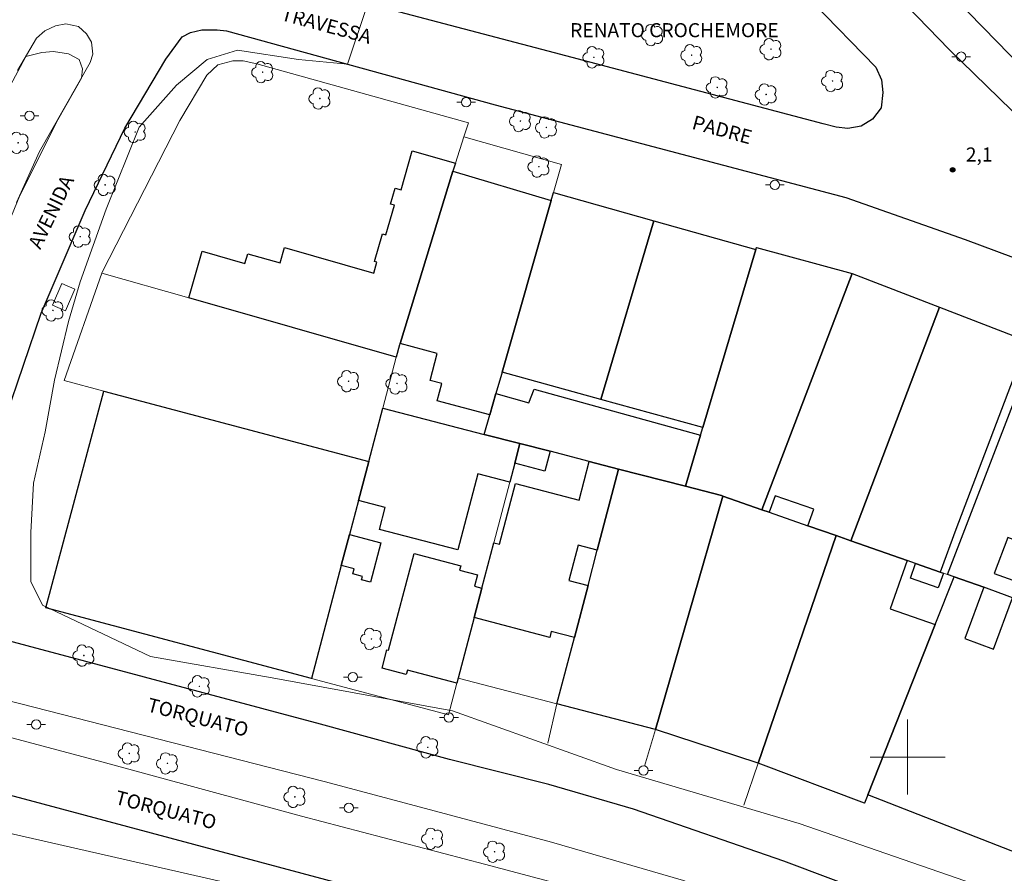
# Model space of a CAD drawing. Units: metres. Extents: x 282612 to 283128, y 1682102 to 1682668.
# Drawn here: x 282905 to 283010, y 1682188 to 1682279 of the extents above; entities that cross this region are included whole.
import ezdxf
from ezdxf.enums import TextEntityAlignment as Align

# ---------------------------------------------------------------- set-up
doc = ezdxf.new("R2010")
doc.units = ezdxf.units.M
doc.header["$MEASUREMENT"] = 0
for name, color, linetype, lineweight, true_color in [('Arvores_Isoladas', 7, 'Continuous', 18, 0x00ff33), ('Curvas_Intermediarias', 7, 'Continuous', 9, 0x783c14), ('Pto_Cotado', 7, 'Continuous', 9, 0x783c14), ('Topon_Pto_Cotado', 7, 'Continuous', 9, 0x783c14)]:
    doc.layers.add(name, color=color, linetype=linetype, lineweight=lineweight, true_color=true_color)
for name, color, linetype, lineweight in [('Edificacoes', 7, 'Continuous', 30), ('Malha_Coordenadas', 7, 'Continuous', 15), ('Muro_Grade', 8, 'Continuous', 20), ('Parada_Onibus', 231, 'Continuous', 18), ('Pavimentacao_Asfaltica_Mfio', 10, 'Continuous', 30), ('Poste', 7, 'Continuous', 9), ('Separ_Fisico_Canteiro_Mureta', 10, 'Continuous', 15), ('Topon_de_Vias', 7, 'Continuous', 9), ('Topon_Praca_Parque', 7, 'Continuous', 9)]:
    doc.layers.add(name, color=color, linetype=linetype, lineweight=lineweight)
doc.styles.add('Arial', font='arial.ttf', dxfattribs={"height": 1.5})

# ---------------------------------------------------------------- blocks, each defined once
blk = doc.blocks.new('Cotas')
at = {"layer": 'Pto_Cotado'}
blk.add_hatch(color=256, dxfattribs=at).paths.add_polyline_path([(0, 0.24, 1), (0, -0.24, 1)])
at = {"layer": 'Pto_Cotado', "lineweight": -3}
blk.add_lwpolyline([(0, -0.24, -1), (0, 0.24, -1)], format="xyb", close=True, dxfattribs=at)
blk = doc.blocks.new('Arvore')
at = {"layer": 'Arvores_Isoladas'}
blk.add_lwpolyline([(-0.72, 0.49, 0.872324), (-0.72, -0.55, 0.862983), (0.28, -0.83, 0.900105), (0.89, 0.03, 0.863155), (0.26, 0.86, 0.882486)], format="xyb", close=True, dxfattribs=at)
blk.add_circle((0, 0), 0.0286, dxfattribs=at)
blk = doc.blocks.new('Poste')
at = {"layer": 'Poste'}
for points in [[(-0.5, 0), (-1, 0)], [(0.5, 0), (1, 0)]]:
    blk.add_lwpolyline(points, dxfattribs=at)
blk.add_lwpolyline([(0, 0.5, 1), (0, -0.5, 1)], format="xyb", close=True, dxfattribs=at)

msp = doc.modelspace()

# ---------------------------------------------------------------- linework, layer by layer
at = {"layer": 'Curvas_Intermediarias', "elevation": 2, "flags": 128}
for points in [[(282942.42, 1682280.42), (282940.28, 1682273.94), (282935.03, 1682274.44), (282928.54, 1682275.44), (282925.29, 1682274.45), (282922.04, 1682271.7), (282918.03, 1682267.21), (282914.53, 1682258.46), (282911.77, 1682250.72), (282910.52, 1682246.47), (282909.02, 1682240.22), (282908.01, 1682234.72), (282906.76, 1682229.23), (282906.5, 1682223.98), (282906.5, 1682218.73), (282907.75, 1682216.23), (282919.24, 1682210.72), (282932.23, 1682208.46), (282951.47, 1682204.95), (282968.96, 1682198.69), (282988.45, 1682192.92), (283014.44, 1682183.9)], [(282898.94, 1682244.45), (282905.31, 1682259.94), (282909.36, 1682268.01), (282911.88, 1682272.46), (282912.01, 1682273.44), (282911.64, 1682274.43), (282910.52, 1682275.05), (282908.92, 1682275.3), (282907.68, 1682275.18), (282905.95, 1682274.76), (282903.99, 1682271.1)], [(282903.87, 1682191.94), (282933.64, 1682185.15), (282960.78, 1682177.8), (282991.96, 1682167.2), (283011.31, 1682160.38), (283046.25, 1682146.37), (283067.93, 1682137.93), (283095.41, 1682127.33), (283111.57, 1682121.64)]]:
    msp.add_lwpolyline(points, dxfattribs=at)
at = {"layer": 'Edificacoes', "flags": 128}
for points in [[(282945.87, 1682244.14), (282945.83, 1682243.99), (282945.47, 1682242.66), (282923.34, 1682248.99), (282924.77, 1682253.97), (282929.31, 1682252.67), (282929.62, 1682253.72), (282933.08, 1682252.73), (282933.54, 1682254.37), (282943.06, 1682251.64), (282943.39, 1682252.8), (282943.16, 1682252.87), (282944.01, 1682255.82), (282944.37, 1682255.72), (282945.28, 1682258.9), (282944.87, 1682259.02), (282945.35, 1682260.72), (282945.98, 1682260.54), (282947.17, 1682264.71), (282951.78, 1682263.39), (282951.51, 1682262.52)], [(282945.87, 1682244.14), (282951.51, 1682262.52), (282961.99, 1682259.38), (282956.76, 1682241.09), (282956.69, 1682240.84), (282956.1, 1682238.79), (282955.45, 1682236.52), (282949.83, 1682238.01), (282950.32, 1682239.85), (282949.07, 1682240.18), (282949.84, 1682243.08)], [(282962.24, 1682260.24), (282972.95, 1682257.22), (282967.3, 1682238.17), (282956.76, 1682241.09), (282961.99, 1682259.38)], [(282983.81, 1682254.16), (282978.16, 1682235.16), (282967.3, 1682238.17), (282972.95, 1682257.22)], [(282980.31, 1682227.85), (282980.17, 1682227.9), (282976.3, 1682228.9), (282977.92, 1682234.36), (282978.16, 1682235.16), (282983.81, 1682254.16), (282983.88, 1682254.39), (282994.08, 1682251.62), (282984.46, 1682226.4)], [(282985.25, 1682226.12), (282984.46, 1682226.4), (282994.08, 1682251.62), (283003.42, 1682248.01), (282993.96, 1682223.07), (282992.37, 1682223.63), (282989.38, 1682224.68), (282989.99, 1682226.44), (282985.87, 1682227.88)], [(282999.96, 1682220.97), (282993.96, 1682223.07), (283003.42, 1682248.01), (283012.81, 1682244.37), (283005.14, 1682224.28), (283003.49, 1682219.74), (283000.85, 1682220.66)], [(283004.97, 1682219.22), (283004.27, 1682219.47), (283013.62, 1682243.77), (283023.91, 1682239.86), (283016.73, 1682221.17), (283010.7, 1682223.44), (283009.25, 1682219.58), (283015.3, 1682217.44), (283014.62, 1682215.69), (283011.18, 1682216.98), (283010.34, 1682217.3), (283008.71, 1682217.91), (283008.12, 1682218.12)], [(282958.66, 1682233.46), (282954.86, 1682234.44), (282955.45, 1682236.52), (282956.1, 1682238.79), (282959.59, 1682237.8), (282960.17, 1682239.26), (282977.92, 1682234.36), (282976.3, 1682228.9), (282969.17, 1682230.74), (282966.05, 1682231.54), (282961.87, 1682232.63)], [(282936.41, 1682208.39), (282908.09, 1682215.92), (282914.27, 1682239.05), (282942.53, 1682231.53), (282941.43, 1682227.37), (282940.47, 1682223.75), (282939.6, 1682220.45)], [(282941.43, 1682227.37), (282942.53, 1682231.53), (282944.04, 1682237.23), (282954.86, 1682234.44), (282958.66, 1682233.46), (282958.11, 1682231.35), (282957.58, 1682229.34), (282954.15, 1682230.23), (282952.05, 1682222.11), (282943.68, 1682224.28), (282944.29, 1682226.63)], [(282958.66, 1682233.46), (282961.87, 1682232.63), (282961.31, 1682230.51), (282958.11, 1682231.35)], [(282966.05, 1682231.54), (282969.17, 1682230.74), (282966.91, 1682222.09), (282964.88, 1682222.63), (282963.88, 1682218.84), (282965.92, 1682218.3), (282964.47, 1682212.78), (282962, 1682213.42), (282961.83, 1682212.78), (282953.77, 1682214.9), (282954.6, 1682218.04), (282955.88, 1682222.88), (282956.48, 1682222.73), (282958.19, 1682229.21), (282964.96, 1682227.43)], [(282969.17, 1682230.74), (282976.3, 1682228.9), (282980.17, 1682227.9), (282980.31, 1682227.85), (282973.12, 1682202.95), (282962.61, 1682205.68), (282964.47, 1682212.78), (282965.92, 1682218.3), (282966.91, 1682222.09)], [(282980.31, 1682227.85), (282984.46, 1682226.4), (282985.25, 1682226.12), (282989.38, 1682224.68), (282992.37, 1682223.63), (282984.05, 1682199.35), (282973.12, 1682202.95)], [(282939.6, 1682220.45), (282940.47, 1682223.75), (282943.82, 1682222.87), (282942.71, 1682218.68), (282941.76, 1682218.93), (282941.85, 1682219.27), (282940.85, 1682219.54), (282940.99, 1682220.08)], [(282992.37, 1682223.63), (282993.96, 1682223.07), (282999.96, 1682220.97), (282998.16, 1682215.82), (283002.96, 1682214.15), (282995.77, 1682195.98), (282995.41, 1682195.08), (282984.05, 1682199.35)], [(282952.07, 1682208.42), (282951.93, 1682207.9), (282946.65, 1682209.29), (282946.52, 1682208.81), (282943.96, 1682209.49), (282944.47, 1682211.44), (282944.65, 1682211.4), (282947.38, 1682221.73), (282952.35, 1682220.42), (282952.22, 1682219.95), (282954.12, 1682219.44), (282953.81, 1682218.25), (282954.6, 1682218.04), (282953.77, 1682214.9)], [(283000.85, 1682220.66), (283003.49, 1682219.74), (283003.82, 1682219.63), (283003.27, 1682218.06), (283000.3, 1682219.1)], [(283004.97, 1682219.22), (283008.12, 1682218.12), (283006.1, 1682212.66), (283009.16, 1682211.52), (283011.18, 1682216.98), (283014.62, 1682215.69), (283025.06, 1682211.77), (283025.61, 1682211.56), (283016.41, 1682187.9), (282995.77, 1682195.98), (283002.96, 1682214.15)]]:
    msp.add_lwpolyline(points, close=True, dxfattribs=at)
at = {"layer": 'Malha_Coordenadas', "flags": 128}
for points in [[(283000, 1682204), (283000, 1682196)], [(283004, 1682200), (282996, 1682200)]]:
    msp.add_lwpolyline(points, dxfattribs=at)
at = {"layer": 'Muro_Grade', "flags": 128}
for points in [[(283020.44, 1682265.17), (283008.09, 1682277.81), (282996.19, 1682290.02)], [(282914.07, 1682251.65), (282914.1, 1682251.74), (282922.38, 1682267.94), (282925.25, 1682272.78), (282926.44, 1682273.87), (282928.04, 1682274.29), (282929.13, 1682274.3), (282930.6, 1682273.99), (282953.16, 1682267.67)], [(282952.68, 1682266.17), (282953.16, 1682267.67)], [(282951.78, 1682263.39), (282952.68, 1682266.17)], [(282963.09, 1682263.24), (282952.68, 1682266.17)], [(282951.51, 1682262.52), (282951.78, 1682263.39)], [(282945.87, 1682244.14), (282951.51, 1682262.52)], [(282963.09, 1682263.24), (282962.24, 1682260.24)], [(282962.24, 1682260.24), (282961.99, 1682259.38), (282956.76, 1682241.09)], [(282962.24, 1682260.24), (282972.95, 1682257.22)], [(282972.95, 1682257.22), (282983.81, 1682254.16)], [(282978.16, 1682235.16), (282983.81, 1682254.16)], [(282983.81, 1682254.16), (282983.88, 1682254.39)], [(282994.08, 1682251.62), (282983.88, 1682254.39)], [(282910.04, 1682240.18), (282914.07, 1682251.65)], [(282914.07, 1682251.65), (282923.34, 1682248.99)], [(282994.08, 1682251.62), (282984.46, 1682226.4)], [(283003.42, 1682248.01), (282994.08, 1682251.62)], [(282923.34, 1682248.99), (282945.47, 1682242.66)], [(282993.96, 1682223.07), (283003.42, 1682248.01)], [(283012.81, 1682244.37), (283003.42, 1682248.01)], [(282945.47, 1682242.66), (282945.83, 1682243.99), (282945.87, 1682244.14)], [(283013.62, 1682243.77), (283004.27, 1682219.47)], [(282944.04, 1682237.23), (282945.47, 1682242.66)], [(282956.69, 1682240.84), (282956.1, 1682238.79)], [(282956.76, 1682241.09), (282956.69, 1682240.84)], [(282910.04, 1682240.18), (282914.27, 1682239.05)], [(282936.41, 1682208.39), (282908.09, 1682215.92), (282914.27, 1682239.05)], [(282914.27, 1682239.05), (282942.53, 1682231.53)], [(282956.1, 1682238.79), (282955.45, 1682236.52)], [(282942.53, 1682231.53), (282944.04, 1682237.23)], [(282944.04, 1682237.23), (282954.86, 1682234.44)], [(282955.45, 1682236.52), (282954.86, 1682234.44)], [(282977.92, 1682234.36), (282978.16, 1682235.16)], [(282954.86, 1682234.44), (282958.66, 1682233.46)], [(282976.3, 1682228.9), (282977.92, 1682234.36)], [(282958.11, 1682231.35), (282958.66, 1682233.46)], [(282958.66, 1682233.46), (282961.87, 1682232.63)], [(282961.87, 1682232.63), (282966.05, 1682231.54)], [(282941.43, 1682227.37), (282942.53, 1682231.53)], [(282957.58, 1682229.34), (282958.11, 1682231.35)], [(282966.05, 1682231.54), (282969.17, 1682230.74)], [(282969.17, 1682230.74), (282966.91, 1682222.09)], [(282969.17, 1682230.74), (282976.3, 1682228.9)], [(282955.88, 1682222.88), (282957.58, 1682229.34)], [(282976.3, 1682228.9), (282980.17, 1682227.9), (282980.31, 1682227.85)], [(282980.31, 1682227.85), (282973.12, 1682202.95)], [(282980.31, 1682227.85), (282984.46, 1682226.4)], [(282940.47, 1682223.75), (282941.43, 1682227.37)], [(282984.46, 1682226.4), (282985.25, 1682226.12)], [(282985.25, 1682226.12), (282989.38, 1682224.68)], [(282989.38, 1682224.68), (282992.37, 1682223.63)], [(282939.6, 1682220.45), (282940.47, 1682223.75)], [(282984.05, 1682199.35), (282992.37, 1682223.63)], [(282992.37, 1682223.63), (282993.96, 1682223.07)], [(282954.6, 1682218.04), (282955.88, 1682222.88)], [(282993.96, 1682223.07), (282999.96, 1682220.97)], [(282966.91, 1682222.09), (282965.92, 1682218.3)], [(282936.41, 1682208.39), (282939.6, 1682220.45)], [(282999.96, 1682220.97), (283000.85, 1682220.66)], [(283000.85, 1682220.66), (283003.49, 1682219.74)], [(283003.49, 1682219.74), (283003.82, 1682219.63)], [(283003.82, 1682219.63), (283004.27, 1682219.47)], [(283004.27, 1682219.47), (283004.97, 1682219.22)], [(282965.92, 1682218.3), (282964.47, 1682212.78)], [(283004.97, 1682219.22), (283002.96, 1682214.15)], [(283004.97, 1682219.22), (283008.12, 1682218.12)], [(282953.77, 1682214.9), (282954.6, 1682218.04)], [(283008.12, 1682218.12), (283008.71, 1682217.91), (283010.34, 1682217.3)], [(282952.07, 1682208.42), (282953.77, 1682214.9)], [(283002.96, 1682214.15), (282995.77, 1682195.98)], [(282964.47, 1682212.78), (282962.61, 1682205.68)], [(282951.03, 1682204.5), (282936.41, 1682208.39)], [(282951.03, 1682204.5), (282951.93, 1682207.9)], [(282951.93, 1682207.9), (282952.07, 1682208.42)], [(282952.07, 1682208.42), (282962.61, 1682205.68)], [(282962.61, 1682205.68), (282961.62, 1682201.48)], [(282962.61, 1682205.68), (282973.12, 1682202.95)], [(282973.12, 1682202.95), (282971.93, 1682199.05)], [(282973.12, 1682202.95), (282984.05, 1682199.35)], [(282984.05, 1682199.35), (282982.55, 1682194.88)], [(282995.77, 1682195.98), (282995.41, 1682195.08), (282984.05, 1682199.35)], [(282995.77, 1682195.98), (283016.41, 1682187.9)]]:
    msp.add_lwpolyline(points, dxfattribs=at)
at = {"layer": 'Parada_Onibus', "flags": 128}
msp.add_lwpolyline([(282908.81, 1682248.23), (282909.81, 1682250.54), (282911.19, 1682249.95), (282910.19, 1682247.63)], close=True, dxfattribs=at)
at = {"layer": 'Pavimentacao_Asfaltica_Mfio', "flags": 128}
for points in [[(283007.87, 1682364.88), (282976.27, 1682334.83), (282963.68, 1682323.15), (282962.71, 1682321.56), (282962.61, 1682320.45), (282962.9, 1682319.48), (282964.81, 1682317.12), (282995.45, 1682284.83), (283004.43, 1682275.5), (283017.77, 1682262.51), (283022.3, 1682259.06), (283030.49, 1682254.57), (283035.36, 1682252.11), (283049.3, 1682246.1), (283099.03, 1682227.52), (283099.93, 1682227.29), (283101.21, 1682227.34), (283102.37, 1682227.89), (283103.53, 1682228.76), (283104.13, 1682230.03), (283110.47, 1682248.61), (283110.94, 1682249.88), (283111.37, 1682250.96)], [(282989.9, 1682280.52), (282996.63, 1682273.61), (282997.23, 1682272.27), (282997.36, 1682270.91), (282997.18, 1682269.28), (282996.25, 1682268.08), (282995.05, 1682267.33), (282993.64, 1682267.09), (282992.4, 1682267.23), (282991, 1682267.57), (282962.35, 1682275.14), (282936.09, 1682282.1)], [(282900.03, 1682225.17), (282907.59, 1682247.37), (282912.27, 1682258.34), (282916.52, 1682267.1), (282920.9, 1682274.46), (282922.62, 1682276.85), (282923.53, 1682277.33), (282924.72, 1682277.62), (282926.36, 1682277.62), (282927.35, 1682277.49), (282956, 1682269.61), (282993.42, 1682259.7), (283006.14, 1682255.25), (283017.7, 1682250.93), (283047.62, 1682239.36), (283070.4, 1682230.88), (283095.91, 1682221.25), (283097.14, 1682220.28), (283098.19, 1682219.05), (283098.75, 1682217.78), (283098.82, 1682216.64), (283098.73, 1682215.91), (283089.64, 1682192.23), (283076.7, 1682158.29)], [(283111.56, 1682124.64), (283110.34, 1682125.09), (283065.44, 1682142.31), (283027.46, 1682156.62), (282990.04, 1682170.86), (282971.95, 1682177.49), (282958.53, 1682181.4), (282905.3, 1682195.67), (282871.02, 1682204.73), (282821.1, 1682218.03), (282780.24, 1682228.98), (282758.22, 1682234.87), (282756.81, 1682235.05), (282755, 1682234.85), (282752.99, 1682233.89), (282751.45, 1682232.62), (282750.66, 1682231.32), (282737.11, 1682177.44), (282728.71, 1682145.2), (282718.14, 1682106.74)], [(283033.91, 1682171.2), (282986.82, 1682188.88), (282970.77, 1682194.45), (282961.75, 1682197.06), (282951.13, 1682199.75), (282937.37, 1682203.5), (282906.11, 1682211.86), (282902.61, 1682212.8)]]:
    msp.add_lwpolyline(points, dxfattribs=at)
at = {"layer": 'Separ_Fisico_Canteiro_Mureta', "flags": 128}
msp.add_lwpolyline([(282904.96, 1682259.18), (282907.43, 1682264.62), (282912.83, 1682274.12), (282913.11, 1682275.01), (282912.96, 1682276.29), (282912.44, 1682277.19), (282911.59, 1682277.96), (282910.22, 1682278.25), (282909.11, 1682278.02), (282908, 1682277.51), (282907.11, 1682276.72), (282905.07, 1682273.28)], dxfattribs=at)
msp.add_lwpolyline([(282901.36, 1682202.87), (282900.71, 1682203.72), (282900.51, 1682204.7), (282900.67, 1682205.54), (282901.19, 1682206.11), (282901.83, 1682206.44), (282902.32, 1682206.48), (282937.78, 1682197.39), (282946.44, 1682195.08), (282962.04, 1682190.91), (282976.11, 1682186.82), (283011.72, 1682173.26), (283012.16, 1682172.91), (283012.43, 1682172.14), (283012.37, 1682171.11), (283012.14, 1682170.38), (283011.44, 1682169.74), (283010.87, 1682169.43), (283010.48, 1682169.38), (282979.07, 1682181.21), (282968.15, 1682185.04), (282954.87, 1682188.57), (282935.37, 1682193.69), (282914.05, 1682199.48)], close=True, dxfattribs=at)

# ---------------------------------------------------------------- block references
at = {"layer": 'Arvores_Isoladas'}
for p in [(282972.8, 1682277.04), (282976.98, 1682274.9), (282985.43, 1682275.54), (282966.55, 1682274.67), (282931.22, 1682273.09), (282992, 1682272.14), (282979.7, 1682271.46), (282984.92, 1682270.71), (282937.32, 1682270.28), (282958.71, 1682267.87), (282917.63, 1682266.71), (282961.48, 1682267.19), (282905.14, 1682265.55), (282960.68, 1682263.01), (282914.42, 1682261.06), (282911.76, 1682255.54), (282908.85, 1682247.66), (282940.38, 1682240.11), (282945.54, 1682239.87), (282942.82, 1682212.6), (282912.15, 1682210.84), (282924.46, 1682207.55), (282916.99, 1682200.39), (282948.83, 1682201.04), (282921.06, 1682199.33), (282934.66, 1682195.76), (282949.35, 1682191.29), (282955.95, 1682189.9)]:
    msp.add_blockref('Arvore', p, dxfattribs=at)
at = {"layer": 'Poste'}
for p in [(283005.73, 1682274.74), (282952.92, 1682269.88), (282906.34, 1682268.42), (282985.85, 1682261.05), (282940.84, 1682208.54), (282951.09, 1682204.23), (282907.07, 1682203.47), (282971.84, 1682198.58), (282940.41, 1682194.58)]:
    msp.add_blockref('Poste', p, dxfattribs=at)
at = {"layer": 'Pto_Cotado'}
msp.add_blockref('Cotas', (283004.81, 1682262.67, 2.14), dxfattribs=at)

# ---------------------------------------------------------------- texts
at = {"layer": 'Topon_de_Vias', "style": 'Arial'}
for s, rotation, p in [('TRAVESSA', 344.8941, (282932.95, 1682278.21)), ('PADRE', 344.8941, (282976.79, 1682266.61)), ('AVENIDA', 64.0512, (282907.92, 1682253.88)), ('TORQUATO', 345.5109, (282918.68, 1682204.45)), ('TORQUATO', 345.5109, (282915.26, 1682194.57))]:
    msp.add_text(s, height=1.5, rotation=rotation, dxfattribs=at).set_placement(p, align=Align.BOTTOM_LEFT)
at = {"layer": 'Topon_Praca_Parque', "style": 'Arial'}
msp.add_text('RENATO CROCHEMORE', height=1.5, dxfattribs=at).set_placement((282964.01, 1682276.35), align=Align.BOTTOM_LEFT)
at = {"layer": 'Topon_Pto_Cotado', "style": 'Arial'}
msp.add_text('2,1', height=1.5, dxfattribs=at).set_placement((283006.22, 1682263.55, 2.14))

doc.saveas('drawing.dxf')
